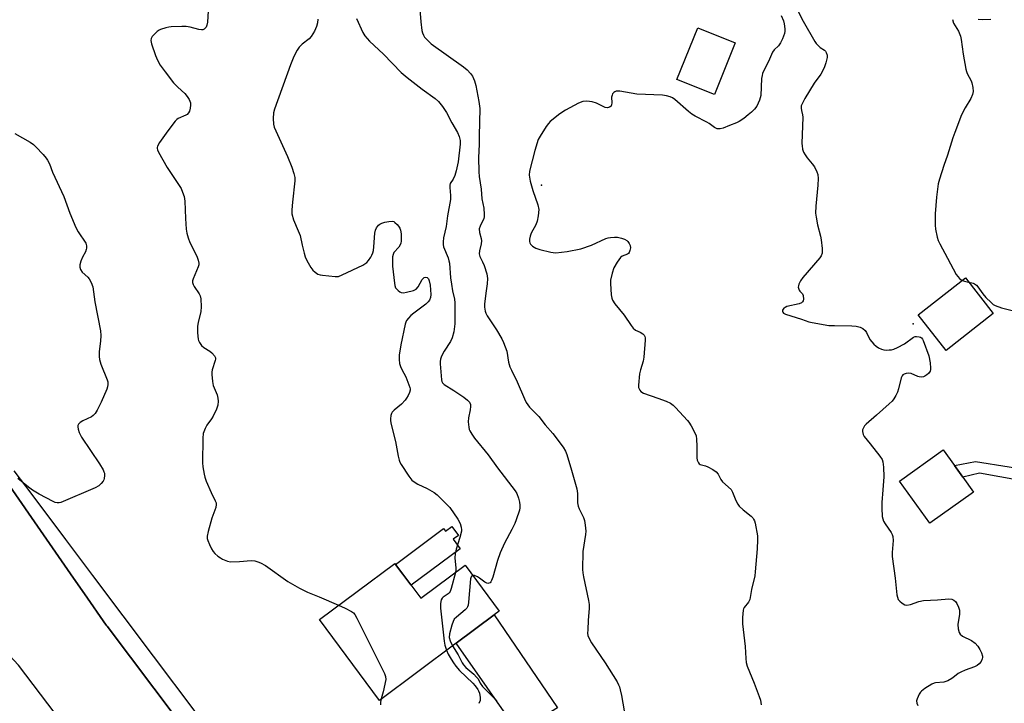
# Model space of a CAD drawing. Units: inches. Extents: x 1315759 to 1321760, y 493449 to 497449.
# Drawn here: x 1318339 to 1318694, y 494261 to 494507 of the extents above; entities that cross this region are included whole.
import ezdxf

# ---------------------------------------------------------------- set-up
doc = ezdxf.new("R2010")
doc.units = ezdxf.units.IN
doc.header["$MEASUREMENT"] = 0
for name, color, linetype in [('BLDG-Footprint', 5, 'Continuous'), ('CULTRL-Pad', 6, 'Continuous'), ('ELEV-Spot Elevation', 7, 'Continuous'), ('TRANS-Non Street Sidewalk', 7, 'Continuous'), ('TRANS-Road', 130, 'Continuous'), ('TRANS-Street Sidewalk', 7, 'Continuous'), ('Undefined', 1, 'Continuous')]:
    doc.layers.add(name, color=color, linetype=linetype)

msp = doc.modelspace()

# ---------------------------------------------------------------- linework, layer by layer
at = {"layer": 'BLDG-Footprint'}
for points, elevation in [([(1318690.21, 494401.45), (1318673.19, 494388.14), (1318663.16, 494400.95), (1318680.18, 494414.27)], 302.88), ([(1318683.13, 494337.2), (1318667.37, 494325.92), (1318656.46, 494341.14), (1318672.22, 494352.43), (1318676.28, 494346.78), (1318679.29, 494342.57)], 303.82), ([(1318474.56, 494311.48), (1318483.9, 494298.92), (1318499.93, 494310.84), (1318512.22, 494294.32), (1318510.43, 494292.99), (1318496.7, 494282.77), (1318469.01, 494262.17), (1318447.38, 494291.27)], 313.77)]:
    msp.add_lwpolyline(points, close=True, dxfattribs=dict(at, elevation=elevation))
at = {"layer": 'CULTRL-Pad'}
for points in [[(1318597.27, 494498.91), (1318589.78, 494480.31), (1318576.25, 494485.76), (1318583.75, 494504.36)], [(1318495.15, 494324.76), (1318497.51, 494321.59), (1318495.6, 494320.17), (1318498.12, 494316.79), (1318480.41, 494303.61), (1318474.8, 494311.15), (1318492.11, 494324.03), (1318492.84, 494323.04)], [(1318533.17, 494259.47), (1318519.03, 494250.8), (1318496.7, 494282.77), (1318510.43, 494292.99)]]:
    msp.add_lwpolyline(points, close=True, dxfattribs=at)
at = {"layer": 'ELEV-Spot Elevation'}
for p in [(1318527.45, 494447.72, 305.64), (1318661.34, 494397.76, 303.38)]:
    msp.add_point(p, dxfattribs=at)
at = {"layer": 'TRANS-Non Street Sidewalk'}
msp.add_lwpolyline([(1318741.21, 494333.85), (1318685.23, 494344.03), (1318679.29, 494342.57), (1318676.28, 494346.78), (1318683.82, 494348.18), (1318720.2, 494342.47)], dxfattribs=at)
at = {"layer": 'TRANS-Road'}
msp.add_lwpolyline([(1318388.43, 494209.67), (1318338.93, 494274.79), (1318317.86, 494297.4), (1318282.32, 494337.17), (1318277.07, 494344.11), (1318222.69, 494416.02), (1318185.73, 494465.42), (1318222.99, 494492.93), (1318261.68, 494440.94), (1318295.91, 494394.96), (1318313.69, 494371.06), (1318318.16, 494364.64), (1318349.03, 494320.26), (1318358.84, 494306.16), (1318362.71, 494300.59), (1318370.57, 494289.29), (1318370.9, 494288.86), (1318404.61, 494244.28)], dxfattribs=at)
at = {"layer": 'TRANS-Street Sidewalk'}
for points in [[(1318404.61, 494244.28), (1318370.9, 494288.86), (1318370.57, 494289.29), (1318362.71, 494300.59), (1318358.84, 494306.16), (1318349.03, 494320.26), (1318318.16, 494364.64)], [(1318337.34, 494344.86), (1318343.8, 494336.26), (1318355.97, 494320.06), (1318365.65, 494307.18), (1318387.5, 494278.1), (1318402.5, 494258.13)]]:
    msp.add_lwpolyline(points, dxfattribs=at)
at = {"layer": 'Undefined'}
for points, elevation in [([(1318483.33, 494514.05), (1318483.95, 494506.53), (1318484.37, 494503.41), (1318484.57, 494502.57), (1318484.88, 494501.75), (1318485.29, 494500.99), (1318485.82, 494500.33), (1318487.69, 494498.58), (1318499.29, 494490.26), (1318500.66, 494489.18), (1318501.84, 494487.88), (1318502.51, 494486.93), (1318503.23, 494485.31), (1318503.76, 494483.61), (1318504.88, 494477.83), (1318505.22, 494475.33), (1318504.94, 494465.43), (1318504.96, 494462.37), (1318504.76, 494457.68), (1318504.91, 494452.47), (1318505.03, 494450.75), (1318505.67, 494446.29), (1318505.91, 494442.82), (1318506.6, 494439.44), (1318506.81, 494437.1), (1318506.75, 494436.24), (1318506.6, 494435.68), (1318505.3, 494432.89), (1318505.03, 494431.93), (1318505.12, 494430.68), (1318505.7, 494428.45), (1318505.77, 494427.63), (1318505.68, 494426.55), (1318505.09, 494424.02), (1318505, 494422.92), (1318505.25, 494421.98), (1318506.23, 494420.14), (1318506.75, 494418.81), (1318507.71, 494415.79), (1318507.89, 494414.95), (1318507.97, 494414.12), (1318507.9, 494412.16), (1318507.37, 494408.81), (1318506.87, 494404.84), (1318506.86, 494403.72), (1318507.09, 494402.36), (1318507.37, 494401.58), (1318507.87, 494400.58), (1318511.17, 494395.58), (1318513.12, 494392.3), (1318513.79, 494391), (1318514.88, 494387.95), (1318515.57, 494383.94), (1318516.08, 494382.33), (1318516.64, 494381.02), (1318518.68, 494376.92), (1318521.26, 494370.71), (1318521.89, 494369.44), (1318523.14, 494367.77), (1318526.41, 494364.41), (1318528.79, 494361.37), (1318531.55, 494358.22), (1318535.25, 494353.33), (1318536.11, 494351.92), (1318536.61, 494350.67), (1318538.29, 494345.12), (1318540.15, 494338.33), (1318540.44, 494336.62), (1318540.46, 494333.28), (1318540.64, 494332.15), (1318541.05, 494331.1), (1318542.58, 494328), (1318542.95, 494326.94), (1318543.22, 494325.29), (1318543.37, 494323.05), (1318543.25, 494321.88), (1318542.29, 494315.75), (1318542.22, 494309.25), (1318542.3, 494308.08), (1318542.53, 494306.68), (1318544.39, 494298.15), (1318544.61, 494296.71), (1318544.6, 494295.29), (1318544.26, 494291.02), (1318544.07, 494287.53), (1318544.06, 494286.38), (1318544.16, 494285.54), (1318544.57, 494284.48), (1318545.42, 494282.94), (1318550.4, 494275.73), (1318554.65, 494268.85), (1318555.2, 494267.82), (1318555.5, 494267.06), (1318555.82, 494266), (1318556.21, 494263.97), (1318557.17, 494258.45)], 308), ([(1318407.38, 494510.41), (1318407.1, 494506.35), (1318406.87, 494505.28), (1318406.56, 494504.56), (1318406.27, 494504.17), (1318405.89, 494503.87), (1318405.46, 494503.67), (1318404.98, 494503.58), (1318403.91, 494503.7), (1318400.79, 494504.57), (1318399.36, 494504.83), (1318397.88, 494504.84), (1318394.01, 494504.66), (1318393.13, 494504.57), (1318392.03, 494504.33), (1318390.16, 494503.74), (1318389.66, 494503.5), (1318388.97, 494503.01), (1318388.12, 494502.23), (1318387.16, 494501.19), (1318386.78, 494500.5), (1318386.7, 494499.8), (1318386.93, 494498.55), (1318388.36, 494494.33), (1318389.09, 494492.73), (1318390.08, 494490.92), (1318391.81, 494488.49), (1318394.83, 494484.56), (1318396.41, 494482.93), (1318398.88, 494480.66), (1318399.79, 494479.66), (1318400.53, 494478.57), (1318400.9, 494477.36), (1318400.93, 494476.5), (1318400.81, 494475.37), (1318400.56, 494474.29), (1318400.27, 494473.68), (1318399.8, 494473.18), (1318399.33, 494472.87), (1318396.47, 494471.69), (1318396, 494471.37), (1318395.41, 494470.76), (1318392.74, 494467.29), (1318389.79, 494463.01), (1318389.1, 494461.79), (1318388.96, 494461.31), (1318388.94, 494460.84), (1318389.03, 494460.36), (1318389.38, 494459.6), (1318392.56, 494454.1), (1318397.54, 494446.43), (1318398.12, 494445.17), (1318398.66, 494443.62), (1318398.83, 494442.8), (1318398.9, 494441.93), (1318399.1, 494435.74), (1318399.43, 494431.89), (1318399.65, 494430.43), (1318400.14, 494428.71), (1318400.73, 494427.03), (1318403.23, 494422.08), (1318403.67, 494420.71), (1318403.9, 494419.61), (1318403.91, 494419.06), (1318403.75, 494418.27), (1318401.94, 494414.01), (1318401.69, 494413.19), (1318401.65, 494412.65), (1318401.86, 494411.9), (1318402.25, 494411.17), (1318404.13, 494408.56), (1318404.46, 494407.78), (1318404.66, 494406.7), (1318404.79, 494403.91), (1318404.72, 494402.2), (1318403.69, 494398.24), (1318403.47, 494396.87), (1318403.51, 494394.57), (1318403.71, 494392.28), (1318403.83, 494391.73), (1318404.14, 494391), (1318404.87, 494389.9), (1318405.71, 494389.19), (1318407.95, 494387.86), (1318408.64, 494387.34), (1318409.59, 494386.28), (1318409.92, 494385.57), (1318409.93, 494385.08), (1318409.83, 494384.57), (1318408.72, 494381.17), (1318408.59, 494380.36), (1318408.6, 494379.51), (1318408.85, 494376.94), (1318409.11, 494375.54), (1318410.51, 494372.17), (1318410.84, 494371.04), (1318410.9, 494369.89), (1318410.77, 494368.42), (1318410.37, 494367.06), (1318409.13, 494364.5), (1318408.53, 494363.54), (1318406.86, 494361.23), (1318406.2, 494360.01), (1318405.55, 494358.21), (1318405.35, 494356.55), (1318405.25, 494347.72), (1318405.38, 494346.25), (1318405.84, 494343.64), (1318406.11, 494342.49), (1318406.61, 494341.11), (1318408.35, 494337.04), (1318409.89, 494334.05), (1318410.17, 494333.28), (1318410.25, 494332.74), (1318410.13, 494331.65), (1318408.68, 494327.83), (1318407.34, 494323.02), (1318406.98, 494321.33), (1318407.01, 494320.5), (1318407.25, 494319.69), (1318407.81, 494318.35), (1318408.56, 494316.75), (1318409.15, 494315.76), (1318409.71, 494315.11), (1318410.79, 494314.14), (1318411.72, 494313.44), (1318412.45, 494313.03), (1318414.27, 494312.27), (1318415.38, 494312.07), (1318418.66, 494312.16), (1318422.77, 494312.51), (1318424.14, 494312.38), (1318425.21, 494312.1), (1318426.22, 494311.64), (1318427.93, 494310.69), (1318436.08, 494304.95), (1318440.28, 494302.54), (1318443.08, 494301.11), (1318447.3, 494299.51), (1318454.34, 494296.44)], 314), ([(1318613.77, 494508.77), (1318614.58, 494506.91), (1318614.91, 494505.82), (1318615.07, 494504.04), (1318615.05, 494503.15), (1318614.93, 494502.29), (1318614.3, 494500.42), (1318613.58, 494498.91), (1318612.77, 494497.92), (1318611.23, 494496.45), (1318610.64, 494495.62), (1318609.25, 494492.26), (1318607.55, 494488.96), (1318607.1, 494487.93), (1318606.89, 494487.17), (1318606.72, 494486.07), (1318606.42, 494479.94), (1318606.28, 494479.09), (1318606.02, 494478.27), (1318605.02, 494476.17), (1318604.14, 494475.01), (1318603.09, 494473.97), (1318601.95, 494473), (1318600.32, 494471.71), (1318598.67, 494470.6), (1318597.64, 494470.09), (1318595.13, 494469.18), (1318592.83, 494468.23), (1318591.77, 494467.97), (1318590.73, 494467.99), (1318589.82, 494468.43), (1318587.9, 494469.84), (1318586.97, 494470.43), (1318582.84, 494472.56), (1318581.59, 494473.28), (1318580.42, 494474.2), (1318575.53, 494478.48), (1318574.6, 494479.15), (1318573.84, 494479.5), (1318572.48, 494479.86), (1318571.05, 494480.06), (1318561.83, 494480.44), (1318555.69, 494481.5), (1318554.83, 494481.56), (1318554.33, 494481.49), (1318553.9, 494481.34), (1318553.52, 494481.1), (1318553.06, 494480.59), (1318552.84, 494480.15), (1318552.7, 494479.35), (1318552.79, 494477.36), (1318552.71, 494476.58), (1318552.5, 494476.16), (1318551.92, 494475.72), (1318551.2, 494475.52), (1318550.41, 494475.69), (1318547.21, 494477.27), (1318545.73, 494477.74), (1318543.78, 494477.97), (1318542.35, 494477.83), (1318540.74, 494477.17), (1318536.11, 494474.74), (1318534.06, 494473.36), (1318530.59, 494470.58), (1318529.98, 494469.95), (1318529.13, 494468.78), (1318526.91, 494465.36), (1318526.23, 494464.08), (1318525.01, 494460.22), (1318523.09, 494452.74), (1318523.03, 494451.32), (1318523.37, 494449.07), (1318524.35, 494445.77), (1318526.1, 494440.62), (1318526.42, 494438.95), (1318526.28, 494436.65), (1318525.92, 494434.7), (1318525.39, 494433.45), (1318523.74, 494430.39), (1318523.36, 494429.31), (1318523.11, 494428.21), (1318523.07, 494427.41), (1318523.18, 494426.95), (1318523.51, 494426.39), (1318524.23, 494425.76), (1318525.4, 494425.06), (1318526.77, 494424.57), (1318530.8, 494423.55), (1318531.66, 494423.39), (1318532.54, 494423.36), (1318536.67, 494423.82), (1318541.57, 494424.82), (1318545.46, 494426.13), (1318550.66, 494428.47), (1318551.49, 494428.71), (1318552.32, 494428.84), (1318553.71, 494428.96), (1318554.82, 494428.97), (1318556.25, 494428.66), (1318557.36, 494428.22), (1318558.12, 494427.78), (1318558.53, 494427.4), (1318559.04, 494426.73), (1318559.37, 494425.97), (1318559.45, 494425.18), (1318559.31, 494424.12), (1318559.05, 494423.41), (1318558.75, 494423.07), (1318558.38, 494422.83), (1318556.5, 494422.09), (1318555.85, 494421.61), (1318554.64, 494419.97), (1318553.45, 494417.93), (1318552.87, 494416), (1318552.33, 494413.47), (1318552.29, 494412.3), (1318552.4, 494410.23), (1318552.56, 494408.17), (1318552.74, 494407.02), (1318553.06, 494406.23), (1318553.86, 494404.99), (1318557.17, 494400.82), (1318559.7, 494397.14), (1318560.42, 494396.21), (1318561.28, 494395.53), (1318563, 494394.71), (1318563.91, 494394.17), (1318564.46, 494393.67), (1318564.68, 494393.24), (1318564.78, 494392.73), (1318564.79, 494391.88), (1318564.36, 494385.72), (1318564.09, 494384.29), (1318563.07, 494381.22), (1318562.76, 494379.79), (1318562.33, 494375.68), (1318562.4, 494374.84), (1318562.58, 494374.32), (1318562.87, 494373.83), (1318563.23, 494373.41), (1318564.2, 494372.81), (1318569.39, 494371.05), (1318572.35, 494369.9), (1318573.91, 494369.14), (1318574.86, 494368.45), (1318575.71, 494367.66), (1318580.05, 494362.98), (1318580.57, 494362.29), (1318581.32, 494361.04), (1318582.7, 494358.46), (1318583.13, 494357.39), (1318583.31, 494356.28), (1318583.46, 494353.7), (1318583.43, 494349.47), (1318583.58, 494348.69), (1318583.96, 494347.75), (1318584.22, 494347.36), (1318584.57, 494347.1), (1318586.53, 494346.58), (1318587.33, 494346.26), (1318589.13, 494345.3), (1318590.32, 494344.5), (1318591.03, 494343.66), (1318592.06, 494341.72), (1318592.62, 494340.9), (1318595.74, 494338.13), (1318596.3, 494337.17), (1318597.45, 494334.19), (1318598.16, 494332.88), (1318598.66, 494332.15), (1318600.07, 494330.74), (1318602.99, 494328.49), (1318603.56, 494327.9), (1318603.84, 494327.47), (1318604.16, 494326.77), (1318604.38, 494326.02), (1318605.24, 494321.41), (1318605.31, 494319.94), (1318605.12, 494316.7), (1318604.44, 494308.42), (1318604.25, 494306.97), (1318603.08, 494302.09), (1318602.48, 494298.52), (1318602, 494297.55), (1318600.51, 494295.65), (1318600.26, 494295.18), (1318600.1, 494294.65), (1318599.84, 494292.04), (1318599.83, 494289.72), (1318600.86, 494281.53), (1318601.03, 494277.24), (1318601.17, 494275.86), (1318601.57, 494274.5), (1318604.1, 494268.31), (1318605.89, 494263.61), (1318606.34, 494262.21), (1318606.54, 494260.55)], 306), ([(1318619.62, 494510.76), (1318621.67, 494506.73), (1318625.93, 494499.4), (1318626.44, 494498.7), (1318627.22, 494497.85), (1318627.87, 494497.32), (1318629.41, 494496.32), (1318629.75, 494495.95), (1318630.01, 494495.5), (1318630.33, 494494.49), (1318630.34, 494493.69), (1318629.94, 494491.77), (1318629.32, 494489.91), (1318628.03, 494487.71), (1318625.67, 494484.45), (1318622.28, 494478.87), (1318621.2, 494476.78), (1318621.04, 494476.23), (1318620.96, 494475.39), (1318621.07, 494474.58), (1318621.48, 494473.01), (1318621.56, 494472.14), (1318621.29, 494462.7), (1318621.33, 494461.82), (1318621.53, 494460.71), (1318621.87, 494459.63), (1318622.39, 494458.66), (1318623.21, 494457.54), (1318624.99, 494455.39), (1318625.77, 494454.24), (1318626.66, 494452.53), (1318626.99, 494451.48), (1318627.07, 494450.04), (1318627.01, 494447.7), (1318626.24, 494440.11), (1318626.2, 494437.62), (1318626.36, 494436.21), (1318626.88, 494433.37), (1318627.94, 494429.38), (1318628.23, 494427.97), (1318628.54, 494424.86), (1318628.51, 494423.18), (1318628.23, 494422.27), (1318627.78, 494421.55), (1318621.61, 494414.47), (1318620.76, 494413.28), (1318620.12, 494412.01), (1318619.98, 494411.49), (1318619.96, 494410.95), (1318620.22, 494409.91), (1318620.49, 494409.48), (1318621.48, 494408.61), (1318621.77, 494407.93), (1318621.8, 494406.58), (1318621.7, 494406.06), (1318621.48, 494405.63), (1318621.1, 494405.32), (1318620.33, 494405), (1318615.86, 494403.94), (1318615.17, 494403.69), (1318614.79, 494403.42), (1318614.48, 494403.04), (1318614.3, 494402.62), (1318614.27, 494402.23), (1318614.38, 494401.9), (1318614.65, 494401.6), (1318615.35, 494401.25), (1318621.11, 494399.48), (1318623.76, 494398.52), (1318624.99, 494398.21), (1318631.01, 494397.21), (1318633.01, 494397.11), (1318639.3, 494397.08), (1318640.78, 494396.9), (1318642.2, 494396.54), (1318643.2, 494396.03), (1318644.04, 494395.33), (1318644.5, 494394.64), (1318645.79, 494392.13), (1318646.43, 494391.22), (1318647.17, 494390.41), (1318648.01, 494389.7), (1318648.91, 494389.08), (1318649.97, 494388.59), (1318650.81, 494388.37), (1318651.64, 494388.31), (1318652.75, 494388.35), (1318653.57, 494388.45), (1318654.38, 494388.65), (1318655.67, 494389.23), (1318658.18, 494390.61), (1318661.53, 494392.94), (1318662.04, 494393.15), (1318662.56, 494393.24), (1318663.52, 494393.13), (1318663.95, 494392.95), (1318664.36, 494392.67), (1318664.7, 494392.27), (1318664.97, 494391.78), (1318666.94, 494386.28), (1318667.43, 494383.77), (1318667.63, 494381.81), (1318667.58, 494381.27), (1318667.42, 494380.77), (1318666.86, 494379.89), (1318666.25, 494379.35), (1318665.55, 494378.92), (1318665.06, 494378.72), (1318664.3, 494378.59), (1318663.54, 494378.62), (1318663.01, 494378.75), (1318660.64, 494379.83), (1318659.84, 494380.04), (1318658.81, 494379.93), (1318658.08, 494379.67), (1318657.66, 494379.41), (1318657.33, 494379.04), (1318657.01, 494378.3), (1318656.1, 494374.3), (1318655.76, 494373.19), (1318655.15, 494371.91), (1318654.4, 494370.7), (1318653.76, 494369.89), (1318652.75, 494368.9), (1318648.17, 494364.86), (1318644.36, 494361.63), (1318643.83, 494361), (1318643.42, 494360.32), (1318643.15, 494359.59), (1318643.11, 494359.04), (1318643.3, 494357.93), (1318643.64, 494357.18), (1318645.84, 494354.57), (1318649.34, 494350.09), (1318650.14, 494348.86), (1318650.41, 494348.07), (1318650.64, 494346.09), (1318650.82, 494342.65), (1318650.37, 494337.98), (1318650.05, 494333.48), (1318650.05, 494331.4), (1318650.2, 494328.41), (1318650.38, 494327.54), (1318650.69, 494326.73), (1318651.29, 494325.74), (1318653.45, 494322.63), (1318653.8, 494321.89), (1318653.99, 494321.14), (1318654.1, 494319.79), (1318653.77, 494315.45), (1318653.79, 494314), (1318654.83, 494306.21), (1318655.49, 494300.23), (1318655.66, 494299.36), (1318655.97, 494298.55), (1318656.49, 494297.89), (1318657.38, 494297.17), (1318658.35, 494296.61), (1318659.12, 494296.43), (1318660.45, 494296.64), (1318663.41, 494297.76), (1318665.06, 494298.14), (1318670.15, 494298.35), (1318674.19, 494298.75), (1318675.31, 494298.61), (1318676.06, 494298.31), (1318676.64, 494297.77), (1318677.08, 494297.07), (1318677.69, 494295.77), (1318678.02, 494294.69), (1318678.01, 494293.23), (1318677.5, 494289.55), (1318677.58, 494287.88), (1318677.88, 494286.58), (1318678.32, 494285.95), (1318679.18, 494285.3), (1318682.33, 494283.78), (1318683.67, 494282.8), (1318684.61, 494281.7), (1318685.4, 494280.5), (1318685.98, 494279.32), (1318686.34, 494278.11), (1318686.36, 494277.62), (1318686.26, 494277.13), (1318685.81, 494276.17), (1318685.19, 494275.3), (1318684.42, 494274.67), (1318683.48, 494274.21), (1318680.07, 494273.05), (1318678.5, 494272.38), (1318677.58, 494271.82), (1318676.29, 494270.72), (1318675.33, 494270.02), (1318673.8, 494269.19), (1318672.46, 494268.78), (1318669.43, 494268.5), (1318668.9, 494268.36), (1318668.1, 494268.01), (1318665.56, 494266.43), (1318664.38, 494265.54), (1318663.99, 494265.11), (1318663.52, 494264.36), (1318662.76, 494262.76), (1318662.59, 494261.95), (1318662.72, 494261.16), (1318663.06, 494260.36)], 304), ([(1318446.89, 494507.48), (1318446.69, 494506.2), (1318446.33, 494504.78), (1318445.68, 494503.19), (1318444.47, 494501.26), (1318443.68, 494500.44), (1318441.19, 494498.43), (1318440.16, 494497.44), (1318439.36, 494496.3), (1318438.22, 494494.03), (1318437.02, 494491.05), (1318431.22, 494475.11), (1318430.91, 494473.69), (1318430.78, 494471.67), (1318430.82, 494469.67), (1318431.1, 494468.57), (1318435.92, 494457.98), (1318437.52, 494454.14), (1318438.19, 494451.87), (1318438.5, 494450.44), (1318438.56, 494449.29), (1318437.66, 494441.51), (1318437.45, 494438.84), (1318437.5, 494437.39), (1318438.1, 494435.26), (1318439.81, 494431.22), (1318440.43, 494429.56), (1318441.14, 494426.08), (1318441.89, 494423.24), (1318442.32, 494421.85), (1318442.93, 494420.55), (1318444.36, 494418.07), (1318445.02, 494417.14), (1318445.86, 494416.32), (1318446.83, 494415.69), (1318447.63, 494415.44), (1318448.48, 494415.29), (1318453.11, 494414.77), (1318454.24, 494414.86), (1318455.59, 494415.38), (1318463.07, 494418.94), (1318463.83, 494419.37), (1318464.51, 494419.9), (1318465.06, 494420.56), (1318465.89, 494421.77), (1318466.33, 494422.52), (1318466.66, 494423.31), (1318466.85, 494424.13), (1318467.04, 494425.54), (1318467.43, 494430.41), (1318467.65, 494431.44), (1318468.02, 494432.37), (1318468.75, 494433.26), (1318469.2, 494433.6), (1318469.92, 494433.98), (1318470.99, 494434.32), (1318472.37, 494434.62), (1318473.7, 494434.7), (1318474.18, 494434.56), (1318474.62, 494434.28), (1318475.41, 494433.53), (1318475.94, 494432.87), (1318476.35, 494432.18), (1318476.66, 494431.44), (1318476.9, 494430.17), (1318476.84, 494427.58), (1318476.72, 494426.75), (1318476.56, 494426.23), (1318475.97, 494425.33), (1318474.24, 494423.46), (1318473.93, 494422.73), (1318473.8, 494421.93), (1318473.71, 494420.26), (1318473.8, 494418.58), (1318474.44, 494412.35), (1318474.58, 494411.51), (1318474.85, 494410.75), (1318475.15, 494410.32), (1318475.74, 494409.75), (1318476.41, 494409.28), (1318476.88, 494409.05), (1318477.66, 494408.94), (1318478.78, 494409.11), (1318481.3, 494409.77), (1318482.28, 494410.26), (1318482.99, 494411.13), (1318484.49, 494413.71), (1318484.83, 494414.13), (1318485.21, 494414.44), (1318485.65, 494414.57), (1318486.23, 494414.39), (1318486.67, 494413.92), (1318486.99, 494413.24), (1318487.31, 494411.7), (1318487.56, 494408.26), (1318487.47, 494407.18), (1318487.1, 494406.25), (1318486.62, 494405.62), (1318485.8, 494404.84), (1318481.44, 494401.65), (1318480.29, 494400.71), (1318479.49, 494399.84), (1318478.79, 494398.9), (1318478.52, 494398.4), (1318478.25, 494397.62), (1318476.7, 494390.16), (1318476.12, 494386.42), (1318476.1, 494384.97), (1318476.31, 494383.52), (1318476.6, 494382.39), (1318477.05, 494381.37), (1318478.5, 494378.64), (1318479.31, 494376.78), (1318479.99, 494374.89), (1318480.09, 494374.36), (1318480.07, 494373.82), (1318479.85, 494373.02), (1318479.39, 494371.96), (1318478.83, 494370.94), (1318478.33, 494370.27), (1318477.01, 494368.84), (1318474.36, 494366.72), (1318473.66, 494365.96), (1318473.43, 494365.48), (1318473.2, 494364.7), (1318473.01, 494363.6), (1318472.99, 494362.78), (1318473.23, 494361.49), (1318474.87, 494355.44), (1318475.74, 494350.07), (1318476.09, 494348.69), (1318476.42, 494347.89), (1318476.86, 494347.13), (1318479.67, 494342.91), (1318480.75, 494341.51), (1318481.88, 494340.62), (1318482.88, 494340.05), (1318486.29, 494338.49), (1318488.74, 494337.02), (1318489.86, 494336.13), (1318493, 494333.11), (1318494.36, 494331.63), (1318497.23, 494327.41), (1318498.1, 494325.88), (1318498.5, 494324.49), (1318498.61, 494323.63), (1318498.58, 494323.06), (1318498.05, 494320.85), (1318496.67, 494316.58), (1318496.33, 494314.91), (1318496.26, 494313.48), (1318496.55, 494309.79), (1318496.53, 494309.02), (1318496.4, 494308.21)], 312), ([(1318460.79, 494507.67), (1318463.01, 494502.63), (1318463.78, 494501.45), (1318465.46, 494499.52), (1318470.54, 494494.85), (1318476.81, 494488.3), (1318478.99, 494486.47), (1318484.45, 494482.24), (1318489.09, 494478.92), (1318490.35, 494477.8), (1318491.77, 494475.99), (1318493.23, 494473.85), (1318495.07, 494470.1), (1318497.12, 494466.61), (1318497.8, 494465.16), (1318498.12, 494463.82), (1318498.18, 494462.42), (1318497.41, 494456.06), (1318496.71, 494452.9), (1318496.22, 494451.21), (1318495.64, 494449.9), (1318494.58, 494448.33), (1318494.36, 494447.65), (1318494.36, 494446.82), (1318494.69, 494443.95), (1318494.69, 494442.52), (1318493.5, 494436.61), (1318493.07, 494432.79), (1318492.08, 494428.73), (1318491.95, 494427.24), (1318491.98, 494426.36), (1318492.13, 494425.5), (1318493.76, 494421.51), (1318494.1, 494420.45), (1318494.26, 494419.61), (1318494.69, 494414.32), (1318494.98, 494411.99), (1318495.35, 494409.66), (1318496.07, 494406.68), (1318496.24, 494405.37), (1318496.25, 494397.72), (1318495.79, 494394.9), (1318495.23, 494392.7), (1318494.59, 494391.43), (1318492.33, 494387.94), (1318491.39, 494386.09), (1318490.98, 494385), (1318490.86, 494384.14), (1318490.87, 494383.35), (1318491.44, 494377.54), (1318491.56, 494377.01), (1318491.78, 494376.53), (1318492.32, 494375.92), (1318495.8, 494373.75), (1318499.46, 494371.31), (1318500.8, 494370.3), (1318501.52, 494369.5), (1318501.83, 494368.74), (1318501.9, 494367.93), (1318501.75, 494366.79), (1318501.18, 494363.93), (1318501.06, 494362.51), (1318501.2, 494360.57), (1318501.39, 494359.76), (1318501.61, 494359.24), (1318502.32, 494357.98), (1318503.3, 494356.53), (1318508.24, 494350.54), (1318511.52, 494345.86), (1318517.92, 494337.61), (1318518.5, 494336.62), (1318519.12, 494334.99), (1318519.53, 494333.6), (1318519.67, 494332.51), (1318519.61, 494331.45), (1318519.47, 494330.65), (1318518.32, 494327.15), (1318517.77, 494325.83), (1318516.74, 494323.74), (1318514.1, 494318.81), (1318512.58, 494315.31), (1318511.62, 494312.55), (1318509.87, 494306.49), (1318509.46, 494305.38), (1318509.19, 494304.89), (1318508.88, 494304.55), (1318508.51, 494304.32), (1318508.11, 494304.26), (1318507.7, 494304.34), (1318506.99, 494304.75), (1318505.09, 494306.23), (1318504.33, 494306.7), (1318503.3, 494307.11), (1318502.71, 494307.11)], 310), ([(1318675.57, 494507.38), (1318675.94, 494506), (1318677.69, 494503.09), (1318678.45, 494501.29), (1318678.69, 494500.15), (1318679.4, 494494.9), (1318680.32, 494489.49), (1318680.53, 494488.66), (1318680.85, 494487.85), (1318682.21, 494485.27), (1318682.53, 494484.48), (1318682.84, 494482.82), (1318682.92, 494481.43), (1318682.7, 494480.38), (1318682.08, 494478.88), (1318680.08, 494475.49), (1318678.78, 494472.97), (1318676.31, 494466.7), (1318675.63, 494464.75), (1318673.77, 494458.55), (1318672.42, 494454.8), (1318670.78, 494449.82), (1318670.38, 494448.12), (1318669.73, 494443.36), (1318669.26, 494437.42), (1318669.25, 494433.33), (1318669.39, 494431.85), (1318670, 494428.92), (1318670.38, 494427.82), (1318670.97, 494426.51), (1318673.78, 494421.42), (1318676.89, 494415.47), (1318677.99, 494414.11), (1318678.64, 494413.56), (1318679.01, 494413.35)], 302), ([(1318689.3, 494507.34), (1318686.46, 494507.19), (1318684.77, 494507.29)], 302), ([(1318337.7, 494466.25), (1318343.13, 494463.13), (1318344.36, 494462.32), (1318345.22, 494461.52), (1318347.81, 494458.72), (1318348.98, 494457.41), (1318349.49, 494456.71), (1318350.1, 494455.42), (1318351.28, 494452.37), (1318355.31, 494443.63), (1318357.51, 494437.65), (1318359.61, 494432.39), (1318360.46, 494430.86), (1318363.23, 494426.83), (1318363.47, 494425.83), (1318363.48, 494425.04), (1318363.41, 494424.52), (1318363.12, 494423.74), (1318362.02, 494421.71), (1318361.44, 494420.35), (1318361.06, 494418.96), (1318361.06, 494418.14), (1318361.33, 494417.35), (1318361.93, 494416.39), (1318363.91, 494414.61), (1318364.47, 494413.96), (1318365.13, 494412.7), (1318365.71, 494411.09), (1318366.51, 494405.72), (1318368.5, 494395.21), (1318368.59, 494393.5), (1318368.56, 494391.5), (1318368.17, 494388.77), (1318368.09, 494387.67), (1318368.1, 494385.99), (1318368.19, 494384.89), (1318368.67, 494383.26), (1318370.96, 494377.62), (1318371.16, 494376.83), (1318371.21, 494375.86), (1318371.06, 494375.06), (1318370.76, 494374.24), (1318368.76, 494369.6), (1318367.35, 494366.68), (1318366.6, 494365.44), (1318365.93, 494364.7), (1318365.31, 494364.24), (1318362.16, 494362.83), (1318361.25, 494362.28), (1318360.56, 494361.6), (1318360.39, 494361.16), (1318360.36, 494360.63), (1318360.48, 494359.79), (1318360.8, 494358.66), (1318361.67, 494357), (1318368.12, 494347.38), (1318369.43, 494345.21), (1318369.77, 494344.46), (1318369.91, 494343.94), (1318369.97, 494343.15), (1318369.89, 494342.1), (1318369.75, 494341.6), (1318369.48, 494341.11), (1318368.75, 494340.22), (1318367.88, 494339.45), (1318366.57, 494338.75), (1318354.22, 494333.37), (1318353.69, 494333.25), (1318352.97, 494333.25), (1318352.23, 494333.42), (1318351.42, 494333.77), (1318346.39, 494336.45), (1318344.01, 494337.84), (1318342.63, 494338.89), (1318338.8, 494342.1)], 316), ([(1318679.01, 494413.35), (1318679.87, 494413.07), (1318681.33, 494412.81)], 302), ([(1318681.33, 494412.81), (1318682.47, 494412.58), (1318683.01, 494412.39), (1318683.5, 494412.13), (1318684.16, 494411.63), (1318684.7, 494411.06), (1318686.41, 494408.61), (1318687.55, 494407.26), (1318689.4, 494405.39), (1318690.22, 494404.74), (1318690.9, 494404.34), (1318693.22, 494403.5), (1318700.44, 494401.71)], 302), ([(1318496.4, 494308.21), (1318494.91, 494302.43), (1318494.51, 494301.37), (1318494.2, 494300.94), (1318493.81, 494300.57), (1318491.99, 494299.33), (1318491.61, 494298.99), (1318491.28, 494298.35), (1318491, 494297.08), (1318491.01, 494295.35), (1318492.3, 494283.46), (1318492.59, 494282.03), (1318493.23, 494280.19)], 312), ([(1318502.71, 494307.11), (1318502.3, 494306.95), (1318502.05, 494306.69), (1318501.8, 494305.92), (1318501.1, 494297.57), (1318500.95, 494296.41), (1318500.8, 494295.87), (1318500.54, 494295.38), (1318499.98, 494294.77), (1318496.82, 494292.17), (1318496.01, 494291.36), (1318495.57, 494290.61), (1318495.11, 494289.25), (1318494.31, 494286.16), (1318494.22, 494284.81), (1318494.47, 494283.58), (1318495.41, 494281.81)], 310), ([(1318454.34, 494296.44), (1318456.67, 494295.34), (1318458.95, 494294.15), (1318459.64, 494293.68), (1318460.19, 494293.06), (1318460.92, 494291.79), (1318470.87, 494271.85), (1318471.26, 494270.77), (1318471.3, 494269.72), (1318470.39, 494265.26), (1318469.71, 494262.69)], 314), ([(1318495.41, 494281.81), (1318497.35, 494278.59), (1318498.83, 494275.74), (1318499.32, 494274.99), (1318500.22, 494274.06), (1318503.03, 494271.58), (1318504.04, 494270.58), (1318504.55, 494269.9), (1318505.35, 494268.34), (1318506.21, 494267.2), (1318507.81, 494265.49), (1318510.53, 494262.89), (1318511.24, 494262.06), (1318511.68, 494261.09)], 310), ([(1318493.23, 494280.19), (1318493.84, 494278.83), (1318494.85, 494277.06), (1318495.72, 494275.65), (1318496.58, 494274.49), (1318497.91, 494272.96), (1318502.7, 494268.4), (1318503.55, 494267.42), (1318504.5, 494266.08), (1318504.77, 494265.57), (1318505.05, 494264.8), (1318505.37, 494263.19), (1318505.34, 494262.11), (1318504.91, 494261.05)], 312), ([(1318469.71, 494262.69), (1318469.44, 494261.47), (1318469.46, 494260.62)], 314)]:
    msp.add_lwpolyline(points, dxfattribs=dict(at, elevation=elevation))

doc.saveas('drawing.dxf')
